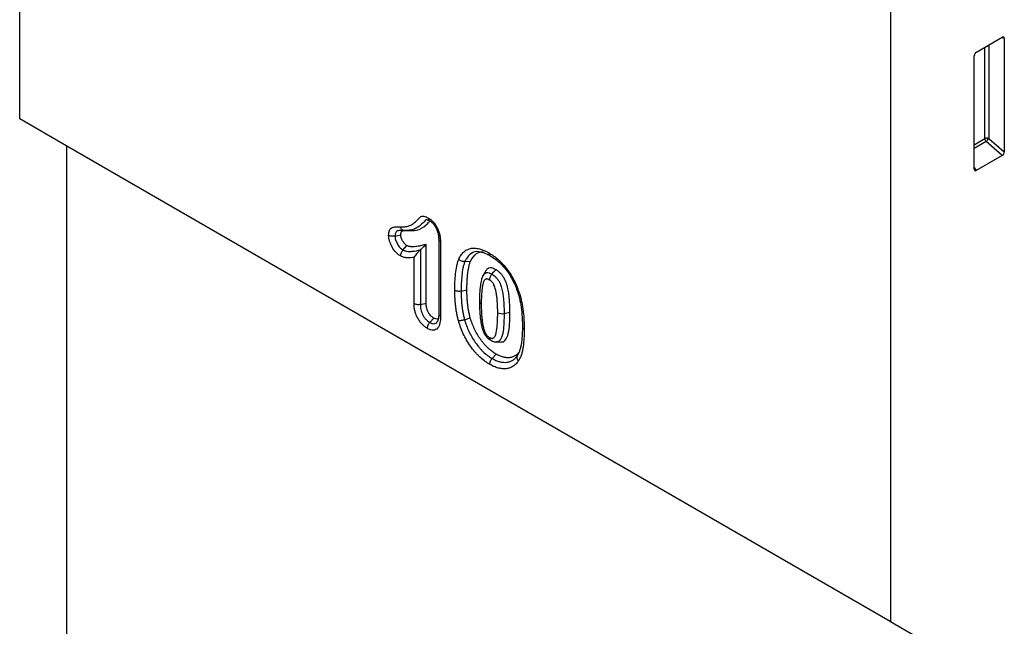
# Model space of a CAD drawing. Units: millimetres. Extents: x 75 to 2081, y 25 to 1460.
# Drawn here: x 1483 to 1645, y 824 to 924 of the extents above; entities that cross this region are included whole.
import ezdxf

# ---------------------------------------------------------------- set-up
doc = ezdxf.new("R2010")
doc.units = ezdxf.units.MM
doc.header["$LTSCALE"] = 5
doc.layers.get('0').update_dxf_attribs({"color": 1})
doc.layers.add('152293', color=7, linetype='Continuous')

# ---------------------------------------------------------------- blocks, each defined once
blk = doc.blocks.new('1044299-M_004_ISO_view')
for p, q in [((-330.57, 245.99), (-330.57, 491.61)), ((-187.03, 408.75), (-187.03, 163.12)), ((-172.89, 257.02), (-168.64, 259.47)), ((-170.86, 258.19), (-170.86, 242.78)), ((-168.29, 259.27), (-168.79, 259.39)), ((-168.29, 259.27), (-168.29, 240.57)), ((-173.24, 237.71), (-173.24, 256.42)), ((-171.5, 242.75), (-171.5, 257.82)), ((-187.03, 163.12), (-330.57, 245.99)), ((-322.79, 241.49), (-330.57, 245.99)), ((-173.24, 241.74), (-171.5, 242.75)), ((-171.3, 242.26), (-173.24, 241.13)), ((-168.62, 239.96), (-171.3, 242.26)), ((-170.86, 242.78), (-168.29, 240.57)), ((-179.25, 158.63), (-322.79, 241.49)), ((-322.79, -17.76), (-322.79, 241.49)), ((-168.62, 239.96), (-172.91, 237.48)), ((-173.24, 237.97), (-172.91, 237.48)), ((-267.19, 227.61), (-266.41, 227.59)), ((-268.72, 226.69), (-267.76, 226.89)), ((-261.51, 226.18), (-261.51, 213.86)), ((-261.21, 225.79), (-261.21, 213.45)), ((-267.41, 224.38), (-266.76, 225.11)), ((-264.53, 224.42), (-264.53, 215.4)), ((-263.57, 215.61), (-263.57, 225.31)), ((-265.58, 215.53), (-265.58, 223.16)), ((-257.2, 222.48), (-256.26, 222.56)), ((-253.92, 220.67), (-254.23, 220.1)), ((-257.81, 217.6), (-256.86, 217.8)), ((-264.53, 215.4), (-263.57, 215.61)), ((-263, 212.44), (-262.34, 213.17)), ((-257.25, 212.89), (-256.32, 213.22)), ((-250.74, 213.91), (-249.79, 214.11)), ((-252.01, 209.22), (-251.22, 209.2)), ((-252.71, 206.51), (-252.06, 207.23)), ((-248.55, 206.98), (-248.16, 207.68)), ((-187.03, 163.12), (-179.25, 158.63))]:
    blk.add_line(p, q)
at = {"flags": 128}
blk.add_lwpolyline([(-252.76, 220.42), (-252.43, 220.78), (-252.11, 221.14)], dxfattribs=at)
for centre, radius, start, end in [((-171.14, 242.05), 0.782, 68.6939, 117.0888), ((-170.72, 242.78), 0.776, 182.7918, 222.6197), ((-172.8, 243.97), 2.28, 311.4515, 328.5869), ((-251.08, 215.43), 1.55, 242.8971, 282.662)]:
    blk.add_arc(centre, radius, start, end)
for centre, major_axis, ratio, start_param, end_param in [((-168.65, 259.05), (0.258, 0.446), 0.560226, 5.51279, 7.053428), ((-172.88, 256.61), (0.25, 0.433), 0.595062, 0.800391, 2.341029), ((-168.65, 240.39), (0.218, 0.463), 0.616456, 3.867552, 5.364896), ((-172.88, 237.95), (0.245, 0.492), 0.533247, 2.321052, 3.818396)]:
    blk.add_ellipse(centre, major_axis=major_axis, ratio=ratio, start_param=start_param, end_param=end_param)
for points, knots in [([(-267.88, 228.2), (-267.65, 228.2), (-267.42, 228.19), (-266.98, 228.23), (-266.77, 228.26), (-266.36, 228.38), (-266.17, 228.46), (-265.81, 228.66), (-265.64, 228.78), (-265.4, 228.99), (-265.32, 229.06), (-265.18, 229.22), (-265.1, 229.3), (-264.99, 229.41), (-264.96, 229.45), (-264.88, 229.53), (-264.84, 229.56), (-264.73, 229.67), (-264.65, 229.75), (-264.49, 229.88), (-264.4, 229.93), (-264.19, 229.98), (-264.08, 229.98), (-263.84, 229.95), (-263.71, 229.91), (-263.46, 229.8), (-263.33, 229.73), (-263.21, 229.66)], [0, 0, 0, 0, 0.125, 0.125, 0.25, 0.25, 0.375, 0.375, 0.5, 0.5, 0.5625, 0.5625, 0.625, 0.625, 0.65625, 0.65625, 0.6875, 0.6875, 0.75, 0.75, 0.8125, 0.8125, 0.875, 0.875, 0.9375, 0.9375, 1, 1, 1, 1]), ([(-263.41, 229.37), (-263.44, 229.37), (-263.58, 229.4), (-263.92, 229.05), (-264.49, 228.43), (-265.43, 227.75), (-266.43, 227.6), (-267.03, 227.61), (-267.19, 227.61)], [0, 0, 0, 0, 0.018176, 0.089087, 0.318152, 0.61407, 0.894862, 1, 1, 1, 1]), ([(-266.41, 227.59), (-265.99, 227.59), (-264.94, 227.6), (-263.86, 228.18), (-263.24, 228.88), (-262.99, 229.11), (-262.93, 229.18)], [0, 0, 0, 0, 0.297189, 0.746201, 0.926916, 1, 1, 1, 1]), ([(-263.4, 229.38), (-263.4, 229.38), (-263.4, 229.38), (-263.31, 229.36), (-263.16, 229.3), (-263.04, 229.24), (-262.98, 229.21)], [0, 0, 0, 0, 0.174047, 0.434707, 0.71365, 1, 1, 1, 1]), ([(-263.21, 229.66), (-263.21, 229.66), (-263.21, 229.63), (-263.2, 229.51), (-263.15, 229.34), (-263.06, 229.22), (-262.99, 229.21), (-262.98, 229.2)], [0, 0, 0, 0, 0.024891, 0.148315, 0.5548, 0.960962, 1, 1, 1, 1]), ([(-263.21, 229.66), (-263.06, 229.57), (-262.92, 229.47), (-262.64, 229.24), (-262.5, 229.11), (-262.24, 228.81), (-262.12, 228.65), (-261.9, 228.31), (-261.8, 228.13), (-261.63, 227.77), (-261.55, 227.58), (-261.42, 227.21), (-261.37, 227.02), (-261.29, 226.66), (-261.26, 226.48), (-261.23, 226.13), (-261.22, 225.96), (-261.21, 225.79)], [0, 0, 0, 0, 0.125, 0.125, 0.25, 0.25, 0.375, 0.375, 0.5, 0.5, 0.625, 0.625, 0.75, 0.75, 0.875, 0.875, 1, 1, 1, 1]), ([(-263.04, 229.22), (-262.93, 229.15), (-262.69, 229), (-262.35, 228.66), (-262, 228.14), (-261.71, 227.51), (-261.53, 226.83), (-261.52, 226.39), (-261.51, 226.17)], [0, 0, 0, 0, 0.120922, 0.261246, 0.415313, 0.585374, 0.789031, 1, 1, 1, 1]), ([(-269.77, 226.82), (-269.76, 226.96), (-269.76, 227.11), (-269.71, 227.38), (-269.68, 227.5), (-269.58, 227.72), (-269.52, 227.82), (-269.38, 227.97), (-269.29, 228.03), (-269.1, 228.12), (-268.99, 228.14), (-268.78, 228.18), (-268.67, 228.19), (-268.34, 228.21), (-268.11, 228.2), (-267.88, 228.2)], [0, 0, 0, 0, 0.125, 0.125, 0.25, 0.25, 0.375, 0.375, 0.5, 0.5, 0.625, 0.625, 0.75, 0.75, 1, 1, 1, 1]), ([(-267.19, 227.61), (-267.37, 227.61), (-267.54, 227.61), (-267.8, 227.61), (-267.89, 227.6), (-268.05, 227.59), (-268.14, 227.58), (-268.29, 227.54), (-268.37, 227.51), (-268.5, 227.42), (-268.56, 227.36), (-268.64, 227.2), (-268.67, 227.11), (-268.71, 226.91), (-268.71, 226.8), (-268.72, 226.69)], [0, 0, 0, 0, 0.25, 0.25, 0.375, 0.375, 0.5, 0.5, 0.625, 0.625, 0.75, 0.75, 0.875, 0.875, 1, 1, 1, 1]), ([(-267.19, 227.61), (-267.27, 227.61), (-267.34, 227.62), (-267.48, 227.68), (-267.54, 227.72), (-267.73, 227.88), (-267.82, 228.03), (-267.88, 228.2)], [0, 0, 0, 0, 0.25, 0.25, 0.5, 0.5, 1, 1, 1, 1]), ([(-267.76, 226.89), (-267.76, 227.01), (-267.74, 227.22), (-267.63, 227.45), (-267.39, 227.57), (-266.99, 227.59), (-266.66, 227.59), (-266.48, 227.59)], [0, 0, 0, 0, 0.1652, 0.291766, 0.418818, 0.686592, 1, 1, 1, 1]), ([(-268.72, 226.69), (-268.81, 226.67), (-268.9, 226.66), (-269.09, 226.65), (-269.18, 226.65), (-269.37, 226.68), (-269.46, 226.7), (-269.62, 226.75), (-269.7, 226.78), (-269.77, 226.82)], [0, 0, 0, 0, 0.25, 0.25, 0.5, 0.5, 0.75, 0.75, 1, 1, 1, 1]), ([(-267.81, 223.4), (-267.94, 223.48), (-268.07, 223.56), (-268.32, 223.77), (-268.44, 223.88), (-268.79, 224.26), (-269.01, 224.57), (-269.28, 225.04), (-269.36, 225.2), (-269.5, 225.53), (-269.56, 225.7), (-269.66, 226.03), (-269.7, 226.19), (-269.74, 226.43), (-269.75, 226.51), (-269.76, 226.67), (-269.76, 226.74), (-269.77, 226.82)], [0, 0, 0, 0, 0.125, 0.125, 0.25, 0.25, 0.5, 0.5, 0.625, 0.625, 0.75, 0.75, 0.875, 0.875, 0.9375, 0.9375, 1, 1, 1, 1]), ([(-268.72, 226.69), (-268.71, 226.58), (-268.71, 226.48), (-268.68, 226.26), (-268.65, 226.15), (-268.58, 225.93), (-268.54, 225.82), (-268.45, 225.6), (-268.39, 225.49), (-268.21, 225.17), (-268.07, 224.97), (-267.84, 224.71), (-267.75, 224.63), (-267.58, 224.49), (-267.5, 224.44), (-267.41, 224.38)], [0, 0, 0, 0, 0.125, 0.125, 0.25, 0.25, 0.375, 0.375, 0.5, 0.5, 0.75, 0.75, 0.875, 0.875, 1, 1, 1, 1]), ([(-266.76, 225.11), (-266.79, 225.13), (-266.83, 225.16), (-266.88, 225.19), (-266.89, 225.2), (-266.93, 225.22), (-266.94, 225.24), (-267.02, 225.3), (-267.09, 225.37), (-267.18, 225.47), (-267.21, 225.5), (-267.26, 225.58), (-267.29, 225.61), (-267.37, 225.73), (-267.42, 225.81), (-267.51, 225.97), (-267.55, 226.05), (-267.63, 226.22), (-267.66, 226.31), (-267.71, 226.48), (-267.73, 226.57), (-267.75, 226.73), (-267.76, 226.81), (-267.76, 226.89)], [0, 0, 0, 0, 0.0625, 0.0625, 0.09375, 0.09375, 0.125, 0.125, 0.25, 0.25, 0.3125, 0.3125, 0.375, 0.375, 0.5, 0.5, 0.625, 0.625, 0.75, 0.75, 0.875, 0.875, 1, 1, 1, 1]), ([(-261.21, 225.79), (-261.22, 225.79), (-261.25, 225.81), (-261.35, 225.87), (-261.47, 225.99), (-261.49, 226.12), (-261.5, 226.17)], [0, 0, 0, 0, 0.0427426, 0.1605335, 0.6010681, 1, 1, 1, 1]), ([(-267.41, 224.38), (-267.47, 224.31), (-267.53, 224.24), (-267.63, 224.08), (-267.67, 223.99), (-267.74, 223.82), (-267.77, 223.73), (-267.8, 223.56), (-267.81, 223.48), (-267.81, 223.4)], [0, 0, 0, 0, 0.25, 0.25, 0.5, 0.5, 0.75, 0.75, 1, 1, 1, 1]), ([(-267.41, 224.38), (-267.34, 224.35), (-267.27, 224.32), (-267.14, 224.26), (-267.07, 224.24), (-266.87, 224.19), (-266.74, 224.17), (-266.37, 224.14), (-266.13, 224.15), (-265.42, 224.21), (-264.97, 224.31), (-264.53, 224.42)], [0, 0, 0, 0, 0.0625, 0.0625, 0.125, 0.125, 0.25, 0.25, 0.5, 0.5, 1, 1, 1, 1]), ([(-263.57, 225.31), (-263.82, 225.25), (-264.07, 225.18), (-264.57, 225.06), (-264.83, 225.01), (-265.22, 224.96), (-265.35, 224.94), (-265.55, 224.93), (-265.61, 224.92), (-265.75, 224.92), (-265.82, 224.92), (-265.96, 224.92), (-266.03, 224.92), (-266.13, 224.93), (-266.17, 224.94), (-266.24, 224.94), (-266.28, 224.95), (-266.38, 224.97), (-266.46, 224.99), (-266.61, 225.04), (-266.68, 225.08), (-266.76, 225.11)], [0, 0, 0, 0, 0.25, 0.25, 0.5, 0.5, 0.625, 0.625, 0.6875, 0.6875, 0.75, 0.75, 0.8125, 0.8125, 0.84375, 0.84375, 0.875, 0.875, 0.9375, 0.9375, 1, 1, 1, 1]), ([(-264.53, 224.42), (-264.66, 224.3), (-264.77, 224.19), (-264.97, 223.96), (-265.06, 223.85), (-265.32, 223.53), (-265.46, 223.34), (-265.58, 223.16)], [0, 0, 0, 0, 0.25, 0.25, 0.5, 0.5, 1, 1, 1, 1]), ([(-264.53, 224.42), (-264.47, 224.48), (-264.41, 224.53), (-264.35, 224.59), (-264.09, 224.83), (-263.83, 225.07), (-263.57, 225.31)], [0.0008231, 0.0008231, 0.0008231, 0.0008231, 0.001074361, 0.001074361, 0.001074361, 0.002148819, 0.002148819, 0.002148819, 0.002148819]), ([(-258.2, 222.86), (-258.15, 222.97), (-258.1, 223.08), (-257.98, 223.3), (-257.92, 223.4), (-257.72, 223.7), (-257.58, 223.87), (-257.25, 224.18), (-257.07, 224.31), (-256.68, 224.51), (-256.48, 224.59), (-256.14, 224.66), (-256.03, 224.67), (-255.8, 224.69), (-255.68, 224.69), (-255.43, 224.68), (-255.31, 224.67), (-255.06, 224.63), (-254.93, 224.6), (-254.67, 224.54), (-254.54, 224.5), (-254.28, 224.41), (-254.15, 224.36), (-253.88, 224.24), (-253.75, 224.18), (-253.48, 224.04), (-253.34, 223.97), (-253.21, 223.89)], [0, 0, 0, 0, 0.0625, 0.0625, 0.125, 0.125, 0.25, 0.25, 0.375, 0.375, 0.5, 0.5, 0.5625, 0.5625, 0.625, 0.625, 0.6875, 0.6875, 0.75, 0.75, 0.8125, 0.8125, 0.875, 0.875, 0.9375, 0.9375, 1, 1, 1, 1]), ([(-254.89, 224.07), (-254.92, 224.08), (-255.4, 224.21), (-256.17, 223.85), (-256.85, 223.2), (-257.12, 222.64), (-257.2, 222.48)], [0, 0, 0, 0, 0.026592, 0.425875, 0.833859, 1, 1, 1, 1]), ([(-256.26, 222.56), (-255.98, 223.02), (-255.49, 223.81), (-254.61, 224.17), (-254.15, 224.07), (-254.12, 224.06)], [0, 0, 0, 0, 0.557436, 0.969187, 1, 1, 1, 1]), ([(-254.89, 224.07), (-254.81, 224.07), (-254.51, 224.08), (-253.85, 223.89), (-253.26, 223.57), (-252.99, 223.43)], [0, 0, 0, 0, 0.166331, 0.611233, 1, 1, 1, 1]), ([(-265.58, 223.16), (-265.75, 223.13), (-265.93, 223.11), (-266.28, 223.09), (-266.46, 223.08), (-266.73, 223.09), (-266.82, 223.1), (-267.01, 223.12), (-267.11, 223.14), (-267.3, 223.19), (-267.4, 223.22), (-267.6, 223.3), (-267.71, 223.35), (-267.81, 223.4)], [0, 0, 0, 0, 0.25, 0.25, 0.5, 0.5, 0.625, 0.625, 0.75, 0.75, 0.875, 0.875, 1, 1, 1, 1]), ([(-258.86, 217.73), (-258.86, 217.96), (-258.86, 218.2), (-258.85, 218.66), (-258.84, 218.89), (-258.81, 219.57), (-258.78, 220.01), (-258.69, 220.88), (-258.63, 221.31), (-258.5, 221.92), (-258.45, 222.12), (-258.34, 222.5), (-258.27, 222.68), (-258.2, 222.86)], [0, 0, 0, 0, 0.125, 0.125, 0.25, 0.25, 0.5, 0.5, 0.75, 0.75, 0.875, 0.875, 1, 1, 1, 1]), ([(-257.2, 222.48), (-257.29, 222.47), (-257.38, 222.47), (-257.56, 222.5), (-257.65, 222.52), (-257.83, 222.59), (-257.91, 222.63), (-258.07, 222.73), (-258.14, 222.79), (-258.2, 222.86)], [0, 0, 0, 0, 0.25, 0.25, 0.5, 0.5, 0.75, 0.75, 1, 1, 1, 1]), ([(-257.2, 222.48), (-257.26, 222.31), (-257.33, 222.14), (-257.43, 221.77), (-257.48, 221.58), (-257.6, 221), (-257.65, 220.6), (-257.74, 219.77), (-257.77, 219.34), (-257.8, 218.69), (-257.8, 218.48), (-257.81, 218.04), (-257.81, 217.82), (-257.81, 217.6)], [0, 0, 0, 0, 0.125, 0.125, 0.25, 0.25, 0.5, 0.5, 0.75, 0.75, 0.875, 0.875, 1, 1, 1, 1]), ([(-256.86, 217.8), (-256.86, 218.01), (-256.85, 218.23), (-256.85, 218.55), (-256.85, 218.66), (-256.84, 218.87), (-256.84, 218.97), (-256.82, 219.29), (-256.81, 219.5), (-256.78, 219.91), (-256.77, 220.12), (-256.72, 220.52), (-256.7, 220.72), (-256.64, 221.12), (-256.61, 221.31), (-256.55, 221.59), (-256.53, 221.69), (-256.49, 221.87), (-256.47, 221.96), (-256.41, 222.14), (-256.39, 222.23), (-256.33, 222.4), (-256.29, 222.48), (-256.26, 222.56)], [0, 0, 0, 0, 0.125, 0.125, 0.1875, 0.1875, 0.25, 0.25, 0.375, 0.375, 0.5, 0.5, 0.625, 0.625, 0.75, 0.75, 0.8125, 0.8125, 0.875, 0.875, 0.9375, 0.9375, 1, 1, 1, 1]), ([(-253.01, 223.45), (-253.06, 223.48), (-253.15, 223.56), (-253.2, 223.73), (-253.21, 223.85), (-253.21, 223.88), (-253.21, 223.89)], [0, 0, 0, 0, 0.397208, 0.839003, 0.958425, 1, 1, 1, 1]), ([(-253.21, 223.89), (-253.07, 223.81), (-252.94, 223.73), (-252.68, 223.56), (-252.54, 223.47), (-252.15, 223.19), (-251.89, 222.98), (-251.51, 222.64), (-251.39, 222.52), (-251.14, 222.27), (-251.02, 222.14), (-250.66, 221.75), (-250.43, 221.47), (-249.99, 220.88), (-249.78, 220.57), (-249.39, 219.93), (-249.21, 219.61), (-248.89, 218.95), (-248.73, 218.61), (-248.53, 218.11), (-248.46, 217.93), (-248.34, 217.59), (-248.28, 217.42), (-248.22, 217.25)], [0, 0, 0, 0, 0.0625, 0.0625, 0.125, 0.125, 0.25, 0.25, 0.3125, 0.3125, 0.375, 0.375, 0.5, 0.5, 0.625, 0.625, 0.75, 0.75, 0.875, 0.875, 0.9375, 0.9375, 1, 1, 1, 1]), ([(-253.01, 223.44), (-252.67, 223.23), (-252.02, 222.82), (-251.08, 221.95), (-250.22, 220.92), (-249.46, 219.73), (-248.88, 218.52), (-248.6, 217.72), (-248.47, 217.35)], [0, 0, 0, 0, 0.17917, 0.341396, 0.513583, 0.679645, 0.851727, 1, 1, 1, 1]), ([(-252.11, 221.14), (-252.35, 221.26), (-252.77, 221.47), (-253.3, 221.43), (-253.69, 221.16), (-253.82, 220.82), (-253.9, 220.64)], [0, 0, 0, 0, 0.295044, 0.5193887, 0.7434242, 1, 1, 1, 1]), ([(-249.79, 214.11), (-249.79, 214.26), (-249.79, 214.41), (-249.79, 214.7), (-249.79, 214.85), (-249.8, 215.15), (-249.81, 215.3), (-249.82, 215.6), (-249.83, 215.75), (-249.84, 215.98), (-249.85, 216.06), (-249.86, 216.21), (-249.87, 216.29), (-249.88, 216.44), (-249.89, 216.52), (-249.9, 216.67), (-249.91, 216.75), (-249.94, 216.98), (-249.96, 217.14), (-250, 217.46), (-250.03, 217.62), (-250.09, 217.94), (-250.13, 218.1), (-250.21, 218.42), (-250.25, 218.59), (-250.36, 218.92), (-250.42, 219.08), (-250.56, 219.41), (-250.64, 219.57), (-250.75, 219.77), (-250.77, 219.81), (-250.82, 219.88), (-250.84, 219.92), (-250.91, 220.03), (-250.96, 220.11), (-251.12, 220.32), (-251.24, 220.45), (-251.39, 220.6), (-251.42, 220.63), (-251.48, 220.69), (-251.51, 220.71), (-251.57, 220.77), (-251.6, 220.8), (-251.67, 220.85), (-251.7, 220.87), (-251.76, 220.92), (-251.79, 220.94), (-251.85, 220.99), (-251.89, 221.01), (-251.98, 221.07), (-252.04, 221.11), (-252.11, 221.14)], [0, 0, 0, 0, 0.0625, 0.0625, 0.125, 0.125, 0.1875, 0.1875, 0.25, 0.25, 0.28125, 0.28125, 0.3125, 0.3125, 0.34375, 0.34375, 0.375, 0.375, 0.4375, 0.4375, 0.5, 0.5, 0.5625, 0.5625, 0.625, 0.625, 0.6875, 0.6875, 0.75, 0.75, 0.765625, 0.765625, 0.78125, 0.78125, 0.8125, 0.8125, 0.875, 0.875, 0.890625, 0.890625, 0.90625, 0.90625, 0.921875, 0.921875, 0.9375, 0.9375, 0.953125, 0.953125, 0.96875, 0.96875, 1, 1, 1, 1]), ([(-254.19, 220.18), (-254.23, 220.12), (-254.37, 219.89), (-254.51, 219.36), (-254.68, 218.44), (-254.78, 217.25), (-254.78, 216.35), (-254.78, 215.93)], [0, 0, 0, 0, 0.042534, 0.177292, 0.388142, 0.714002, 1, 1, 1, 1]), ([(-253.16, 219.44), (-253.21, 219.46), (-253.26, 219.49), (-253.36, 219.54), (-253.41, 219.56), (-253.5, 219.59), (-253.55, 219.6), (-253.64, 219.61), (-253.68, 219.6), (-253.76, 219.58), (-253.8, 219.57), (-253.86, 219.52), (-253.89, 219.5), (-253.97, 219.4), (-254.02, 219.33), (-254.1, 219.17), (-254.13, 219.08), (-254.19, 218.9), (-254.21, 218.81), (-254.28, 218.52), (-254.32, 218.32), (-254.41, 217.7), (-254.45, 217.28), (-254.49, 216.41), (-254.49, 215.97), (-254.5, 215.52)], [0, 0, 0, 0, 0.03125, 0.03125, 0.0625, 0.0625, 0.09375, 0.09375, 0.125, 0.125, 0.15625, 0.15625, 0.1875, 0.1875, 0.25, 0.25, 0.3125, 0.3125, 0.375, 0.375, 0.5, 0.5, 0.75, 0.75, 1, 1, 1, 1]), ([(-254.27, 219.99), (-254.26, 220.05), (-254.25, 220.13), (-254.21, 220.17), (-254.2, 220.18)], [0, 0, 0, 0, 0.871313, 1, 1, 1, 1]), ([(-254.2, 220.18), (-254.12, 220.31), (-253.97, 220.56), (-253.6, 220.69), (-253.19, 220.64), (-252.9, 220.49), (-252.76, 220.42)], [0, 0, 0, 0, 0.2892113, 0.5303085, 0.7626042, 1, 1, 1, 1]), ([(-252.76, 220.42), (-252.82, 220.35), (-252.88, 220.27), (-252.98, 220.11), (-253.02, 220.03), (-253.09, 219.86), (-253.12, 219.77), (-253.16, 219.6), (-253.16, 219.51), (-253.16, 219.44)], [0, 0, 0, 0, 0.25, 0.25, 0.5, 0.5, 0.75, 0.75, 1, 1, 1, 1]), ([(-251.79, 214.05), (-251.79, 214.27), (-251.79, 214.49), (-251.8, 214.94), (-251.81, 215.16), (-251.83, 215.62), (-251.85, 215.85), (-251.88, 216.31), (-251.91, 216.54), (-251.97, 217.02), (-252, 217.26), (-252.1, 217.74), (-252.16, 217.98), (-252.29, 218.36), (-252.34, 218.49), (-252.43, 218.67), (-252.46, 218.73), (-252.52, 218.85), (-252.56, 218.91), (-252.68, 219.07), (-252.78, 219.16), (-252.97, 219.32), (-253.07, 219.38), (-253.16, 219.44)], [0, 0, 0, 0, 0.125, 0.125, 0.25, 0.25, 0.375, 0.375, 0.5, 0.5, 0.625, 0.625, 0.75, 0.75, 0.8125, 0.8125, 0.84375, 0.84375, 0.875, 0.875, 0.9375, 0.9375, 1, 1, 1, 1]), ([(-252.76, 220.42), (-252.64, 220.34), (-252.52, 220.27), (-252.29, 220.09), (-252.18, 219.99), (-251.96, 219.76), (-251.85, 219.63), (-251.67, 219.36), (-251.58, 219.21), (-251.36, 218.77), (-251.25, 218.46), (-251.08, 217.85), (-251.02, 217.56), (-250.92, 216.98), (-250.88, 216.69), (-250.82, 216.12), (-250.8, 215.83), (-250.77, 215.28), (-250.76, 215), (-250.74, 214.45), (-250.74, 214.18), (-250.74, 213.91)], [0, 0, 0, 0, 0.0625, 0.0625, 0.125, 0.125, 0.1875, 0.1875, 0.25, 0.25, 0.375, 0.375, 0.5, 0.5, 0.625, 0.625, 0.75, 0.75, 0.875, 0.875, 1, 1, 1, 1]), ([(-258.26, 212.73), (-258.32, 212.95), (-258.37, 213.17), (-258.47, 213.6), (-258.51, 213.82), (-258.59, 214.25), (-258.63, 214.46), (-258.69, 214.88), (-258.71, 215.09), (-258.76, 215.51), (-258.78, 215.72), (-258.81, 216.13), (-258.82, 216.33), (-258.84, 216.73), (-258.85, 216.94), (-258.86, 217.34), (-258.86, 217.53), (-258.86, 217.73)], [0, 0, 0, 0, 0.125, 0.125, 0.25, 0.25, 0.375, 0.375, 0.5, 0.5, 0.625, 0.625, 0.75, 0.75, 0.875, 0.875, 1, 1, 1, 1]), ([(-257.81, 217.6), (-257.9, 217.58), (-257.99, 217.57), (-258.18, 217.56), (-258.28, 217.56), (-258.56, 217.6), (-258.73, 217.65), (-258.86, 217.73)], [0, 0, 0, 0, 0.25, 0.25, 0.5, 0.5, 1, 1, 1, 1]), ([(-257.81, 217.6), (-257.81, 217.41), (-257.81, 217.22), (-257.8, 216.85), (-257.79, 216.66), (-257.78, 216.28), (-257.76, 216.08), (-257.74, 215.7), (-257.72, 215.5), (-257.68, 215.11), (-257.65, 214.91), (-257.6, 214.51), (-257.56, 214.31), (-257.49, 213.91), (-257.45, 213.71), (-257.36, 213.3), (-257.31, 213.09), (-257.25, 212.89)], [0, 0, 0, 0, 0.125, 0.125, 0.25, 0.25, 0.375, 0.375, 0.5, 0.5, 0.625, 0.625, 0.75, 0.75, 0.875, 0.875, 1, 1, 1, 1]), ([(-256.32, 213.22), (-256.34, 213.32), (-256.37, 213.42), (-256.41, 213.57), (-256.42, 213.62), (-256.44, 213.72), (-256.45, 213.77), (-256.49, 213.92), (-256.51, 214.02), (-256.54, 214.22), (-256.56, 214.32), (-256.6, 214.51), (-256.61, 214.61), (-256.65, 214.81), (-256.66, 214.9), (-256.69, 215.1), (-256.7, 215.19), (-256.72, 215.38), (-256.73, 215.48), (-256.76, 215.67), (-256.76, 215.77), (-256.78, 215.95), (-256.79, 216.05), (-256.8, 216.24), (-256.81, 216.33), (-256.82, 216.52), (-256.83, 216.61), (-256.83, 216.79), (-256.84, 216.89), (-256.85, 217.07), (-256.85, 217.16), (-256.85, 217.44), (-256.86, 217.62), (-256.86, 217.8)], [0, 0, 0, 0, 0.0625, 0.0625, 0.09375, 0.09375, 0.125, 0.125, 0.1875, 0.1875, 0.25, 0.25, 0.3125, 0.3125, 0.375, 0.375, 0.4375, 0.4375, 0.5, 0.5, 0.5625, 0.5625, 0.625, 0.625, 0.6875, 0.6875, 0.75, 0.75, 0.8125, 0.8125, 0.875, 0.875, 1, 1, 1, 1]), ([(-254.79, 215.93), (-254.79, 215.81), (-254.79, 215.12), (-254.75, 214.03), (-254.62, 212.72), (-254.44, 211.76), (-254.18, 210.97), (-253.85, 210.28), (-253.39, 209.8), (-253.08, 209.6), (-252.95, 209.52)], [0, 0, 0, 0, 0.054338, 0.332815, 0.506131, 0.64092, 0.744105, 0.839147, 0.936982, 1, 1, 1, 1]), ([(-254.79, 215.93), (-254.78, 215.87), (-254.76, 215.74), (-254.64, 215.61), (-254.54, 215.54), (-254.51, 215.53), (-254.5, 215.52)], [0, 0, 0, 0, 0.418038, 0.844585, 0.920998, 1, 1, 1, 1]), ([(-248.47, 217.35), (-248.42, 217.19), (-248.2, 216.5), (-247.95, 215.28), (-247.76, 213.61), (-247.72, 212.44), (-247.72, 211.77), (-247.72, 211.72)], [0, 0, 0, 0, 0.082045, 0.347216, 0.626894, 0.970151, 1, 1, 1, 1]), ([(-248.45, 217.35), (-248.45, 217.34), (-248.44, 217.29), (-248.34, 217.26), (-248.25, 217.25), (-248.23, 217.25), (-248.22, 217.25)], [0, 0, 0, 0, 0.281656, 0.808117, 0.956371, 1, 1, 1, 1]), ([(-248.22, 217.25), (-248.14, 216.99), (-248.06, 216.73), (-247.93, 216.21), (-247.87, 215.96), (-247.77, 215.45), (-247.72, 215.19), (-247.64, 214.69), (-247.61, 214.44), (-247.52, 213.7), (-247.49, 213.21), (-247.45, 212.49), (-247.44, 212.25), (-247.43, 211.78), (-247.43, 211.55), (-247.43, 211.31)], [0, 0, 0, 0, 0.125, 0.125, 0.25, 0.25, 0.375, 0.375, 0.5, 0.5, 0.75, 0.75, 0.875, 0.875, 1, 1, 1, 1]), ([(-264.53, 215.4), (-264.62, 215.38), (-264.71, 215.37), (-264.9, 215.36), (-265, 215.37), (-265.18, 215.39), (-265.27, 215.41), (-265.44, 215.46), (-265.51, 215.49), (-265.58, 215.53)], [0, 0, 0, 0, 0.25, 0.25, 0.5, 0.5, 0.75, 0.75, 1, 1, 1, 1]), ([(-263.4, 211.47), (-263.56, 211.56), (-263.71, 211.66), (-264.01, 211.9), (-264.16, 212.04), (-264.44, 212.34), (-264.57, 212.5), (-264.81, 212.86), (-264.93, 213.05), (-265.12, 213.43), (-265.21, 213.62), (-265.35, 214.02), (-265.41, 214.21), (-265.5, 214.6), (-265.53, 214.79), (-265.57, 215.17), (-265.57, 215.35), (-265.58, 215.53)], [0, 0, 0, 0, 0.125, 0.125, 0.25, 0.25, 0.375, 0.375, 0.5, 0.5, 0.625, 0.625, 0.75, 0.75, 0.875, 0.875, 1, 1, 1, 1]), ([(-264.53, 215.4), (-264.53, 215.27), (-264.52, 215.14), (-264.5, 214.87), (-264.48, 214.74), (-264.42, 214.45), (-264.39, 214.31), (-264.29, 214.03), (-264.23, 213.88), (-264.1, 213.6), (-264.02, 213.46), (-263.84, 213.2), (-263.75, 213.08), (-263.54, 212.86), (-263.44, 212.76), (-263.22, 212.59), (-263.11, 212.51), (-263, 212.44)], [0, 0, 0, 0, 0.125, 0.125, 0.25, 0.25, 0.375, 0.375, 0.5, 0.5, 0.625, 0.625, 0.75, 0.75, 0.875, 0.875, 1, 1, 1, 1]), ([(-262.34, 213.17), (-262.39, 213.2), (-262.44, 213.23), (-262.53, 213.29), (-262.57, 213.32), (-262.66, 213.4), (-262.71, 213.43), (-262.79, 213.52), (-262.84, 213.56), (-262.96, 213.7), (-263.04, 213.8), (-263.15, 213.96), (-263.18, 214.02), (-263.24, 214.13), (-263.27, 214.19), (-263.35, 214.36), (-263.4, 214.48), (-263.47, 214.72), (-263.5, 214.83), (-263.53, 215.01), (-263.54, 215.06), (-263.55, 215.18), (-263.56, 215.23), (-263.57, 215.4), (-263.57, 215.5), (-263.57, 215.61)], [0, 0, 0, 0, 0.0625, 0.0625, 0.125, 0.125, 0.1875, 0.1875, 0.25, 0.25, 0.375, 0.375, 0.4375, 0.4375, 0.5, 0.5, 0.625, 0.625, 0.75, 0.75, 0.8125, 0.8125, 0.875, 0.875, 1, 1, 1, 1]), ([(-254.5, 215.52), (-254.5, 215.29), (-254.5, 215.06), (-254.49, 214.6), (-254.48, 214.37), (-254.46, 213.91), (-254.44, 213.67), (-254.41, 213.2), (-254.38, 212.96), (-254.32, 212.48), (-254.29, 212.23), (-254.19, 211.74), (-254.13, 211.48), (-254.01, 211.1), (-253.96, 210.98), (-253.88, 210.79), (-253.85, 210.72), (-253.78, 210.6), (-253.75, 210.54), (-253.67, 210.42), (-253.63, 210.37), (-253.54, 210.27), (-253.49, 210.23), (-253.4, 210.14), (-253.35, 210.1), (-253.25, 210.04), (-253.2, 210.01), (-253.15, 209.98)], [0, 0, 0, 0, 0.125, 0.125, 0.25, 0.25, 0.375, 0.375, 0.5, 0.5, 0.625, 0.625, 0.75, 0.75, 0.8125, 0.8125, 0.84375, 0.84375, 0.875, 0.875, 0.90625, 0.90625, 0.9375, 0.9375, 0.96875, 0.96875, 1, 1, 1, 1]), ([(-261.21, 213.45), (-261.22, 213.25), (-261.22, 213.06), (-261.25, 212.7), (-261.28, 212.52), (-261.35, 212.18), (-261.39, 212.02), (-261.52, 211.74), (-261.6, 211.61), (-261.78, 211.39), (-261.89, 211.31), (-262.14, 211.19), (-262.28, 211.16), (-262.58, 211.16), (-262.74, 211.19), (-263.07, 211.3), (-263.24, 211.38), (-263.4, 211.47)], [0, 0, 0, 0, 0.125, 0.125, 0.25, 0.25, 0.375, 0.375, 0.5, 0.5, 0.625, 0.625, 0.75, 0.75, 0.875, 0.875, 1, 1, 1, 1]), ([(-263, 212.44), (-262.84, 212.37), (-262.54, 212.22), (-262.13, 212.21), (-261.9, 212.36), (-261.76, 212.51), (-261.73, 212.59), (-261.72, 212.63)], [0, 0, 0, 0, 0.287854, 0.559169, 0.831189, 0.918716, 1, 1, 1, 1]), ([(-261.57, 213.07), (-261.6, 213.05), (-261.7, 212.96), (-261.98, 212.99), (-262.22, 213.11), (-262.34, 213.17)], [0, 0, 0, 0, 0.138316, 0.568732, 1, 1, 1, 1]), ([(-261.51, 213.88), (-261.51, 213.76), (-261.52, 213.4), (-261.56, 212.96), (-261.68, 212.65), (-261.7, 212.62), (-261.7, 212.62)], [0, 0, 0, 0, 0.205926, 0.634759, 0.985707, 1, 1, 1, 1]), ([(-261.51, 213.86), (-261.5, 213.8), (-261.48, 213.67), (-261.35, 213.54), (-261.25, 213.47), (-261.22, 213.45), (-261.21, 213.45)], [0, 0, 0, 0, 0.4144217, 0.8436165, 0.9450675, 1, 1, 1, 1]), ([(-257.25, 212.89), (-257.34, 212.85), (-257.43, 212.83), (-257.62, 212.78), (-257.71, 212.76), (-257.88, 212.73), (-257.97, 212.73), (-258.13, 212.72), (-258.2, 212.72), (-258.26, 212.73)], [0, 0, 0, 0, 0.25, 0.25, 0.5, 0.5, 0.75, 0.75, 1, 1, 1, 1]), ([(-253.13, 205.54), (-253.27, 205.62), (-253.41, 205.71), (-253.69, 205.89), (-253.83, 205.99), (-254.25, 206.3), (-254.52, 206.53), (-254.91, 206.91), (-255.04, 207.04), (-255.3, 207.32), (-255.43, 207.46), (-255.81, 207.9), (-256.04, 208.2), (-256.49, 208.84), (-256.71, 209.18), (-257.11, 209.87), (-257.29, 210.22), (-257.62, 210.93), (-257.77, 211.28), (-257.97, 211.82), (-258.03, 212.01), (-258.15, 212.37), (-258.21, 212.55), (-258.26, 212.73)], [0, 0, 0, 0, 0.0625, 0.0625, 0.125, 0.125, 0.25, 0.25, 0.3125, 0.3125, 0.375, 0.375, 0.5, 0.5, 0.625, 0.625, 0.75, 0.75, 0.875, 0.875, 0.9375, 0.9375, 1, 1, 1, 1]), ([(-257.25, 212.89), (-257.21, 212.73), (-257.16, 212.56), (-257.05, 212.24), (-257, 212.08), (-256.82, 211.6), (-256.69, 211.29), (-256.4, 210.66), (-256.23, 210.35), (-255.88, 209.74), (-255.69, 209.44), (-255.3, 208.87), (-255.09, 208.6), (-254.76, 208.21), (-254.64, 208.08), (-254.41, 207.84), (-254.3, 207.73), (-253.94, 207.39), (-253.71, 207.18), (-253.34, 206.91), (-253.21, 206.82), (-252.96, 206.66), (-252.84, 206.58), (-252.71, 206.51)], [0, 0, 0, 0, 0.0625, 0.0625, 0.125, 0.125, 0.25, 0.25, 0.375, 0.375, 0.5, 0.5, 0.625, 0.625, 0.6875, 0.6875, 0.75, 0.75, 0.875, 0.875, 0.9375, 0.9375, 1, 1, 1, 1]), ([(-252.06, 207.23), (-252.18, 207.31), (-252.29, 207.38), (-252.52, 207.53), (-252.64, 207.61), (-252.87, 207.78), (-252.98, 207.87), (-253.21, 208.06), (-253.32, 208.17), (-253.54, 208.38), (-253.65, 208.49), (-253.81, 208.66), (-253.87, 208.71), (-253.97, 208.83), (-254.03, 208.89), (-254.18, 209.07), (-254.28, 209.2), (-254.48, 209.46), (-254.57, 209.59), (-254.76, 209.86), (-254.85, 209.99), (-255.03, 210.27), (-255.11, 210.41), (-255.36, 210.84), (-255.51, 211.13), (-255.72, 211.58), (-255.78, 211.72), (-255.91, 212.02), (-255.97, 212.17), (-256.05, 212.4), (-256.08, 212.47), (-256.13, 212.62), (-256.15, 212.7), (-256.23, 212.92), (-256.27, 213.07), (-256.32, 213.22)], [0, 0, 0, 0, 0.0625, 0.0625, 0.125, 0.125, 0.1875, 0.1875, 0.25, 0.25, 0.3125, 0.3125, 0.34375, 0.34375, 0.375, 0.375, 0.4375, 0.4375, 0.5, 0.5, 0.5625, 0.5625, 0.625, 0.625, 0.75, 0.75, 0.8125, 0.8125, 0.875, 0.875, 0.90625, 0.90625, 0.9375, 0.9375, 1, 1, 1, 1]), ([(-253.15, 209.98), (-253.1, 209.95), (-253.05, 209.92), (-252.94, 209.87), (-252.89, 209.85), (-252.8, 209.83), (-252.75, 209.81), (-252.65, 209.81), (-252.61, 209.82), (-252.49, 209.86), (-252.43, 209.91), (-252.32, 210.04), (-252.27, 210.12), (-252.06, 210.53), (-251.99, 210.94), (-251.87, 211.79), (-251.84, 212.23), (-251.81, 212.9), (-251.8, 213.13), (-251.79, 213.58), (-251.79, 213.81), (-251.79, 214.05)], [0, 0, 0, 0, 0.03125, 0.03125, 0.0625, 0.0625, 0.09375, 0.09375, 0.125, 0.125, 0.1875, 0.1875, 0.25, 0.25, 0.5, 0.5, 0.75, 0.75, 0.875, 0.875, 1, 1, 1, 1]), ([(-250.74, 213.91), (-250.75, 212.92), (-250.77, 211.36), (-251.14, 209.83), (-251.6, 209.27), (-251.89, 209.24), (-252.01, 209.23)], [0, 0, 0, 0, 0.512967, 0.805767, 0.914354, 1, 1, 1, 1]), ([(-251.23, 209.23), (-251.12, 209.23), (-250.85, 209.22), (-250.44, 209.56), (-250.04, 210.39), (-249.84, 211.77), (-249.79, 213.1), (-249.79, 213.89), (-249.79, 214.11)], [0, 0, 0, 0, 0.0662395, 0.1651006, 0.3482923, 0.6183468, 0.8900836, 1, 1, 1, 1]), ([(-263, 212.44), (-263.06, 212.38), (-263.11, 212.3), (-263.21, 212.14), (-263.26, 212.06), (-263.33, 211.88), (-263.36, 211.8), (-263.39, 211.63), (-263.4, 211.54), (-263.4, 211.47)], [0, 0, 0, 0, 0.25, 0.25, 0.5, 0.5, 0.75, 0.75, 1, 1, 1, 1]), ([(-248.55, 206.98), (-248.45, 207.14), (-248.36, 207.29), (-248.2, 207.63), (-248.13, 207.81), (-248.01, 208.18), (-247.96, 208.37), (-247.87, 208.78), (-247.84, 208.99), (-247.75, 209.63), (-247.71, 210.08), (-247.67, 210.99), (-247.66, 211.45), (-247.66, 211.92)], [0, 0, 0, 0, 0.125, 0.125, 0.25, 0.25, 0.375, 0.375, 0.5, 0.5, 0.75, 0.75, 1, 1, 1, 1]), ([(-247.43, 211.31), (-247.43, 210.81), (-247.44, 210.32), (-247.49, 209.35), (-247.53, 208.88), (-247.63, 208.19), (-247.67, 207.97), (-247.76, 207.53), (-247.82, 207.33), (-247.95, 206.94), (-248.03, 206.75), (-248.2, 206.39), (-248.3, 206.23), (-248.4, 206.06)], [0, 0, 0, 0, 0.25, 0.25, 0.5, 0.5, 0.625, 0.625, 0.75, 0.75, 0.875, 0.875, 1, 1, 1, 1]), ([(-247.72, 211.72), (-247.71, 211.66), (-247.69, 211.53), (-247.56, 211.4), (-247.47, 211.34), (-247.44, 211.32), (-247.43, 211.31)], [0, 0, 0, 0, 0.409536, 0.842313, 0.937805, 1, 1, 1, 1]), ([(-252.92, 209.51), (-252.93, 209.51), (-253, 209.53), (-253.09, 209.65), (-253.14, 209.81), (-253.15, 209.93), (-253.15, 209.97), (-253.15, 209.98)], [0, 0, 0, 0, 0.0276507, 0.4388658, 0.8501293, 0.9598995, 1, 1, 1, 1]), ([(-252.92, 209.51), (-252.74, 209.41), (-252.47, 209.26), (-252.13, 209.24), (-252.02, 209.24)], [0, 0, 0, 0, 0.655008, 1, 1, 1, 1]), ([(-252.71, 206.51), (-252.77, 206.44), (-252.83, 206.37), (-252.93, 206.21), (-252.98, 206.12), (-253.05, 205.95), (-253.08, 205.86), (-253.12, 205.7), (-253.13, 205.61), (-253.13, 205.54)], [0, 0, 0, 0, 0.25, 0.25, 0.5, 0.5, 0.75, 0.75, 1, 1, 1, 1]), ([(-252.71, 206.51), (-252.61, 206.45), (-252.5, 206.39), (-252.29, 206.28), (-252.18, 206.23), (-251.86, 206.1), (-251.66, 206.02), (-251.25, 205.91), (-251.04, 205.88), (-250.65, 205.85), (-250.47, 205.85), (-250.11, 205.9), (-249.93, 205.94), (-249.6, 206.06), (-249.44, 206.13), (-249.15, 206.32), (-249.02, 206.43), (-248.77, 206.69), (-248.66, 206.84), (-248.55, 206.98)], [0, 0, 0, 0, 0.0625, 0.0625, 0.125, 0.125, 0.25, 0.25, 0.375, 0.375, 0.5, 0.5, 0.625, 0.625, 0.75, 0.75, 0.875, 0.875, 1, 1, 1, 1]), ([(-248.16, 207.68), (-248.26, 207.55), (-248.37, 207.41), (-248.54, 207.23), (-248.6, 207.18), (-248.73, 207.07), (-248.79, 207.02), (-249, 206.89), (-249.14, 206.82), (-249.45, 206.7), (-249.61, 206.66), (-249.87, 206.63), (-249.96, 206.62), (-250.13, 206.62), (-250.22, 206.62), (-250.41, 206.64), (-250.5, 206.65), (-250.69, 206.68), (-250.78, 206.7), (-250.97, 206.75), (-251.07, 206.78), (-251.27, 206.85), (-251.36, 206.89), (-251.56, 206.98), (-251.66, 207.02), (-251.86, 207.12), (-251.96, 207.18), (-252.06, 207.23)], [0, 0, 0, 0, 0.125, 0.125, 0.1875, 0.1875, 0.25, 0.25, 0.375, 0.375, 0.5, 0.5, 0.5625, 0.5625, 0.625, 0.625, 0.6875, 0.6875, 0.75, 0.75, 0.8125, 0.8125, 0.875, 0.875, 0.9375, 0.9375, 1, 1, 1, 1]), ([(-248.55, 206.98), (-248.58, 206.92), (-248.61, 206.85), (-248.63, 206.69), (-248.63, 206.61), (-248.6, 206.45), (-248.58, 206.37), (-248.5, 206.21), (-248.45, 206.13), (-248.4, 206.06)], [0, 0, 0, 0, 0.25, 0.25, 0.5, 0.5, 0.75, 0.75, 1, 1, 1, 1]), ([(-248.4, 206.06), (-248.52, 205.9), (-248.65, 205.73), (-248.93, 205.44), (-249.09, 205.31), (-249.42, 205.1), (-249.59, 205.02), (-249.97, 204.88), (-250.17, 204.84), (-250.58, 204.79), (-250.79, 204.78), (-251.23, 204.82), (-251.46, 204.86), (-251.93, 204.98), (-252.17, 205.07), (-252.52, 205.22), (-252.64, 205.27), (-252.88, 205.4), (-253.01, 205.47), (-253.13, 205.54)], [0, 0, 0, 0, 0.125, 0.125, 0.25, 0.25, 0.375, 0.375, 0.5, 0.5, 0.625, 0.625, 0.75, 0.75, 0.875, 0.875, 0.9375, 0.9375, 1, 1, 1, 1])]:
    blk.add_open_spline(points, degree=3, knots=knots)

msp = doc.modelspace()

# ---------------------------------------------------------------- block references
at = {"layer": '152293'}
msp.add_blockref('1044299-M_004_ISO_view', (1813.644, 661.413), dxfattribs=at)

doc.saveas('drawing.dxf')
